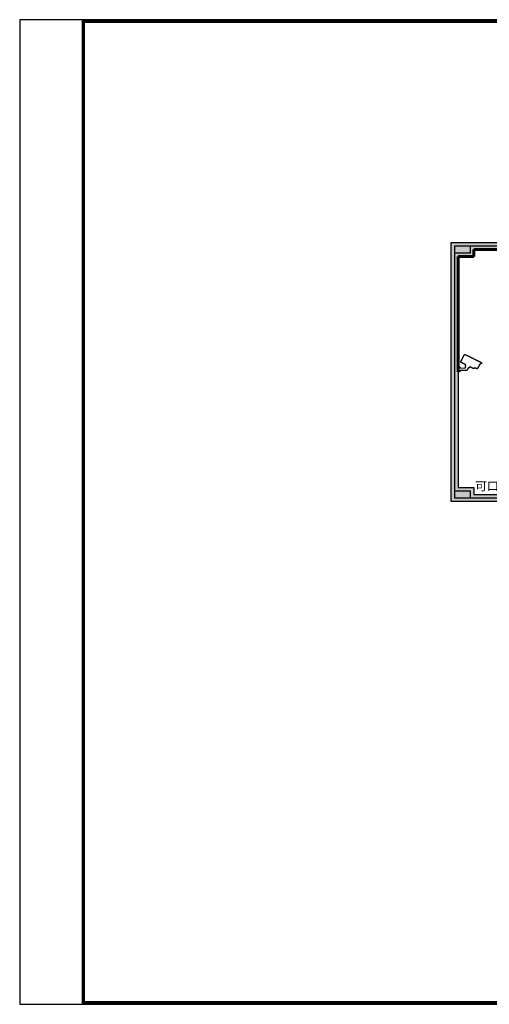
# Model space of a CAD drawing. Extents: x -23475 to 25593, y -22371 to 12009.
# Drawn here: x -23475 to -7110, y -22311 to 12009 of the extents above; entities that cross this region are included whole.
import ezdxf

# ---------------------------------------------------------------- set-up
doc = ezdxf.new("R2010")
doc.units = 0
doc.layers.get('0').update_dxf_attribs({"linetype": 'CONTINUOUS'})
doc.layers.get('Defpoints').update_dxf_attribs({"linetype": 'CONTINUOUS'})
for name, color, linetype in [('BORDER', 15, 'CONTINUOUS'), ('distance', 3, 'CONTINUOUS'), ('Equipment-CAM', 3, 'CONTINUOUS'), ('wall', 7, 'CONTINUOUS')]:
    doc.layers.add(name, color=color, linetype=linetype)
doc.layers.add('mono-innerwall', color=6, linetype='CONTINUOUS', plot=False)
doc.layers.add('mono-outerwall', color=6, linetype='CONTINUOUS', plot=False)
doc.styles.get("Standard").update_dxf_attribs({"font": 'txt', "width": 0.8})

# ---------------------------------------------------------------- blocks, each defined once
blk = doc.blocks.new('Equipment-CAM')
blk.add_circle((81, 47), 3.6)
blk.add_open_spline([(230, 608), (230, 608), (226, 606), (226, 606), (226, 606), (226, 606), (224, 604), (224, 604), (224, 604), (224, 604), (222, 599), (222, 599), (222, 599), (222, 599), (219, 597), (219, 597), (219, 597), (219, 597), (217, 593), (217, 593), (217, 593), (217, 593), (215, 589), (215, 589), (215, 589), (215, 589), (213, 585), (213, 585), (213, 585), (213, 585), (211, 581), (211, 581), (211, 581), (211, 581), (209, 577), (209, 577), (209, 577), (209, 577), (207, 573), (207, 573), (207, 573), (207, 573), (205, 569), (205, 569), (205, 569), (205, 569), (203, 565), (203, 565), (203, 565), (203, 565), (201, 561), (201, 561), (201, 561), (201, 561), (199, 557), (199, 557), (199, 557), (199, 557), (197, 553), (197, 553), (197, 553), (197, 553), (195, 549), (195, 549), (195, 549), (195, 549), (193, 545), (193, 545), (193, 545), (193, 545), (191, 541), (191, 541), (191, 541), (191, 541), (189, 536), (189, 536), (189, 536), (189, 536), (187, 532), (187, 532), (187, 532), (187, 532), (185, 528), (185, 528), (185, 528), (185, 528), (183, 524), (183, 524), (183, 524), (183, 524), (181, 520), (181, 520), (181, 520), (181, 520), (179, 516), (179, 516), (179, 516), (179, 516), (177, 512), (177, 512), (177, 512), (177, 512), (175, 508), (175, 508), (175, 508), (175, 508), (173, 504), (173, 504), (173, 504), (173, 504), (171, 500), (171, 500), (171, 500), (171, 500), (169, 496), (169, 496), (169, 496), (169, 496), (167, 492), (167, 492), (167, 492), (167, 492), (165, 488), (165, 488), (165, 488), (165, 488), (163, 484), (163, 484), (163, 484), (163, 484), (161, 480), (161, 480), (161, 480), (161, 480), (159, 476), (159, 476), (159, 476), (159, 476), (156, 471), (156, 471), (156, 471), (156, 471), (154, 467), (154, 467), (154, 467), (154, 467), (152, 463), (152, 463), (152, 463), (152, 463), (150, 459), (150, 459), (150, 459), (150, 459), (148, 455), (148, 455), (148, 455), (148, 455), (146, 451), (146, 451), (146, 451), (146, 451), (144, 447), (144, 447), (144, 447), (144, 447), (142, 443), (142, 443), (142, 443), (142, 443), (140, 439), (140, 439), (140, 439), (140, 439), (138, 435), (138, 435), (138, 435), (138, 435), (136, 431), (136, 431), (136, 431), (136, 431), (134, 425), (134, 425), (134, 425), (134, 425), (132, 421), (132, 421), (132, 421), (132, 421), (130, 417), (130, 417), (130, 417), (130, 417), (128, 413), (128, 413), (128, 413), (128, 413), (126, 408), (126, 408), (126, 408), (126, 408), (124, 404), (124, 404), (124, 404), (124, 404), (122, 400), (122, 400), (122, 400), (122, 400), (120, 396), (120, 396), (120, 396), (120, 396), (118, 392), (118, 392), (118, 392), (118, 392), (116, 388), (116, 388), (116, 388), (116, 388), (114, 384), (114, 384), (114, 384), (114, 384), (112, 380), (112, 380), (112, 380), (112, 380), (110, 376), (110, 376), (110, 376), (110, 376), (108, 372), (108, 372), (108, 372), (108, 372), (106, 368), (106, 368), (106, 368), (106, 368), (104, 364), (104, 364), (104, 364), (104, 364), (102, 360), (102, 360), (102, 360), (102, 360), (102, 341), (102, 341), (102, 341), (102, 341), (104, 339), (104, 339), (104, 339), (104, 339), (106, 335), (106, 335), (106, 335), (106, 335), (108, 333), (108, 333), (108, 333), (108, 333), (112, 331), (112, 331), (112, 331), (112, 331), (114, 329), (114, 329), (114, 329), (114, 329), (118, 327), (118, 327), (118, 327), (118, 327), (122, 325), (122, 325), (122, 325), (122, 325), (126, 323), (126, 323), (126, 323), (126, 323), (130, 321), (130, 321), (130, 321), (130, 321), (134, 319), (134, 319), (134, 319), (134, 319), (138, 317), (138, 317), (138, 317), (138, 317), (142, 315), (142, 315), (142, 315), (142, 315), (146, 313), (146, 313), (146, 313), (146, 313), (150, 311), (150, 311), (150, 311), (150, 311), (154, 309), (154, 309), (154, 309), (154, 309), (159, 307), (159, 307), (159, 307), (159, 307), (163, 305), (163, 305), (163, 305), (163, 305), (167, 303), (167, 303), (167, 303), (167, 303), (171, 301), (171, 301), (171, 301), (171, 301), (175, 299), (175, 299), (175, 299), (175, 299), (179, 297), (179, 297), (179, 297), (179, 297), (183, 295), (183, 295), (183, 295), (183, 295), (187, 293), (187, 293), (187, 293), (187, 293), (191, 291), (191, 291), (191, 291), (191, 291), (195, 289), (195, 289), (195, 289), (195, 289), (199, 287), (199, 287), (199, 287), (199, 287), (203, 285), (203, 285), (203, 285), (203, 285), (207, 282), (207, 282), (207, 282), (207, 282), (211, 280), (211, 280), (211, 280), (211, 280), (215, 278), (215, 278), (215, 278), (215, 278), (219, 276), (219, 276), (219, 276), (219, 276), (224, 274), (224, 274), (224, 274), (224, 274), (228, 272), (228, 272), (228, 272), (228, 272), (232, 270), (232, 270), (232, 270), (232, 270), (236, 268), (236, 268), (236, 268), (236, 268), (240, 266), (240, 266), (240, 266), (240, 266), (244, 264), (244, 264), (244, 264), (244, 264), (248, 262), (248, 262), (248, 262), (248, 262), (252, 260), (252, 260), (252, 260), (252, 260), (256, 258), (256, 258), (256, 258), (256, 258), (260, 256), (260, 256), (260, 256), (260, 256), (264, 254), (264, 254), (264, 254), (264, 254), (268, 252), (268, 252), (268, 252), (268, 252), (272, 250), (272, 250), (272, 250), (272, 250), (277, 250), (277, 250), (277, 250), (277, 250), (274, 244), (274, 244), (274, 244), (274, 244), (272, 240), (272, 240), (272, 240), (272, 240), (270, 236), (270, 236), (270, 236), (270, 236), (268, 232), (268, 232), (268, 232), (268, 232), (266, 228), (266, 228), (266, 228), (266, 228), (264, 224), (264, 224), (264, 224), (264, 224), (262, 219), (262, 219), (262, 219), (262, 219), (262, 201), (262, 201), (262, 201), (262, 201), (264, 197), (264, 197), (264, 197), (264, 197), (266, 193), (266, 193), (266, 193), (266, 193), (270, 191), (270, 191), (270, 191), (270, 191), (272, 189), (272, 189), (272, 189), (272, 189), (277, 189), (277, 189), (277, 189), (277, 189), (274, 183), (274, 183), (274, 183), (274, 183), (272, 179), (272, 179), (272, 179), (272, 179), (270, 175), (270, 175), (270, 175), (270, 175), (268, 171), (268, 171), (268, 171), (268, 171), (266, 169), (266, 169), (266, 169), (266, 169), (264, 165), (264, 165), (264, 165), (264, 165), (262, 161), (262, 161), (262, 161), (262, 161), (260, 156), (260, 156), (260, 156), (260, 156), (258, 154), (258, 154), (258, 154), (258, 154), (256, 150), (256, 150), (256, 150), (256, 150), (254, 146), (254, 146), (254, 146), (254, 146), (252, 142), (252, 142), (252, 142), (252, 142), (252, 138), (252, 138), (252, 138), (252, 138), (83, 140), (83, 140), (83, 140), (83, 140), (81, 144), (81, 144), (81, 144), (81, 144), (79, 148), (79, 148), (79, 148), (79, 148), (77, 150), (77, 150), (77, 150), (77, 150), (75, 152), (75, 152), (75, 152), (75, 152), (73, 156), (73, 156), (73, 156), (73, 156), (71, 159), (71, 159), (71, 159), (71, 159), (69, 161), (69, 161), (69, 161), (69, 161), (67, 163), (67, 163), (67, 163), (67, 163), (65, 165), (65, 165), (65, 165), (65, 165), (63, 167), (63, 167), (63, 167), (63, 167), (59, 169), (59, 169), (59, 169), (59, 169), (57, 171), (57, 171), (57, 171), (57, 171), (55, 173), (55, 173), (55, 173), (55, 173), (51, 175), (51, 175), (51, 175), (51, 175), (49, 177), (49, 177), (49, 177), (49, 177), (45, 179), (45, 179), (45, 179), (45, 179), (41, 181), (41, 181), (41, 181), (41, 181), (35, 183), (35, 183), (35, 183), (35, 183), (30, 185), (30, 185), (30, 185), (30, 185), (22, 187), (22, 187), (22, 187), (22, 187), (10, 189), (10, 189), (10, 189), (10, 189), (0, 189), (0, 189), (0, 189), (0, 189), (0, 0), (0, 0), (0, 0), (0, 0), (18, 0), (18, 0), (18, 0), (18, 0), (28, 2), (28, 2), (28, 2), (28, 2), (33, 4), (33, 4), (33, 4), (33, 4), (39, 6), (39, 6), (39, 6), (39, 6), (43, 8), (43, 8), (43, 8), (43, 8), (47, 10), (47, 10), (47, 10), (47, 10), (51, 12), (51, 12), (51, 12), (51, 12), (53, 14), (53, 14), (53, 14), (53, 14), (57, 16), (57, 16), (57, 16), (57, 16), (59, 18), (59, 18), (59, 18), (59, 18), (61, 20), (61, 20), (61, 20), (61, 20), (63, 22), (63, 22), (63, 22), (63, 22), (65, 24), (65, 24), (65, 24), (65, 24), (69, 26), (69, 26), (69, 26), (69, 26), (71, 30), (71, 30), (71, 30), (71, 30), (73, 33), (73, 33), (73, 33), (73, 33), (75, 35), (75, 35), (75, 35), (75, 35), (77, 37), (77, 37), (77, 37), (77, 37), (79, 41), (79, 41), (79, 41), (79, 41), (81, 43), (81, 43), (81, 43), (81, 43), (81, 47), (81, 47), (81, 47), (81, 47), (278, 47), (278, 47), (278, 47), (278, 47), (291, 49), (291, 49), (291, 49), (291, 49), (295, 51), (295, 51), (295, 51), (295, 51), (301, 53), (301, 53), (301, 53), (301, 53), (303, 55), (303, 55), (303, 55), (303, 55), (305, 57), (305, 57), (305, 57), (305, 57), (309, 59), (309, 59), (309, 59), (309, 59), (311, 61), (311, 61), (311, 61), (311, 61), (313, 65), (313, 65), (313, 65), (313, 65), (315, 67), (315, 67), (315, 67), (315, 67), (317, 69), (317, 69), (317, 69), (317, 69), (319, 73), (319, 73), (319, 73), (319, 73), (321, 77), (321, 77), (321, 77), (321, 77), (323, 81), (323, 81), (323, 81), (323, 81), (325, 83), (325, 83), (325, 83), (325, 83), (327, 87), (327, 87), (327, 87), (327, 87), (329, 91), (329, 91), (329, 91), (329, 91), (331, 96), (331, 96), (331, 96), (331, 96), (333, 100), (333, 100), (333, 100), (333, 100), (335, 102), (335, 102), (335, 102), (335, 102), (337, 106), (337, 106), (337, 106), (337, 106), (339, 110), (339, 110), (339, 110), (339, 110), (341, 114), (341, 114), (341, 114), (341, 114), (343, 116), (343, 116), (343, 116), (343, 116), (345, 120), (345, 120), (345, 120), (345, 120), (348, 124), (348, 124), (348, 124), (348, 124), (350, 128), (350, 128), (350, 128), (350, 128), (352, 132), (352, 132), (352, 132), (352, 132), (354, 134), (354, 134), (354, 134), (354, 134), (356, 138), (356, 138), (356, 138), (356, 138), (358, 142), (358, 142), (358, 142), (358, 142), (358, 147), (358, 147), (358, 147), (358, 147), (362, 144), (362, 144), (362, 144), (362, 144), (366, 142), (366, 142), (366, 142), (366, 142), (374, 140), (374, 140), (374, 140), (374, 140), (376, 140), (376, 140), (376, 140), (376, 140), (386, 142), (386, 142), (386, 142), (386, 142), (388, 144), (388, 144), (388, 144), (388, 144), (392, 146), (392, 146), (392, 146), (392, 146), (394, 148), (394, 148), (394, 148), (394, 148), (396, 152), (396, 152), (396, 152), (396, 152), (398, 154), (398, 154), (398, 154), (398, 154), (400, 159), (400, 159), (400, 159), (400, 159), (402, 163), (402, 163), (402, 163), (402, 163), (404, 167), (404, 167), (404, 167), (404, 167), (406, 171), (406, 171), (406, 171), (406, 171), (408, 175), (408, 175), (408, 175), (408, 175), (410, 179), (410, 179), (410, 179), (410, 179), (415, 179), (415, 179), (415, 179), (415, 179), (419, 177), (419, 177), (419, 177), (419, 177), (423, 175), (423, 175), (423, 175), (423, 175), (427, 173), (427, 173), (427, 173), (427, 173), (431, 171), (431, 171), (431, 171), (431, 171), (435, 169), (435, 169), (435, 169), (435, 169), (439, 167), (439, 167), (439, 167), (439, 167), (443, 165), (443, 165), (443, 165), (443, 165), (447, 163), (447, 163), (447, 163), (447, 163), (451, 161), (451, 161), (451, 161), (451, 161), (455, 159), (455, 159), (455, 159), (455, 159), (459, 156), (459, 156), (459, 156), (459, 156), (463, 154), (463, 154), (463, 154), (463, 154), (467, 152), (467, 152), (467, 152), (467, 152), (471, 150), (471, 150), (471, 150), (471, 150), (476, 148), (476, 148), (476, 148), (476, 148), (480, 146), (480, 146), (480, 146), (480, 146), (484, 144), (484, 144), (484, 144), (484, 144), (488, 142), (488, 142), (488, 142), (488, 142), (492, 140), (492, 140), (492, 140), (492, 140), (496, 138), (496, 138), (496, 138), (496, 138), (500, 136), (500, 136), (500, 136), (500, 136), (504, 134), (504, 134), (504, 134), (504, 134), (508, 132), (508, 132), (508, 132), (508, 132), (512, 130), (512, 130), (512, 130), (512, 130), (516, 128), (516, 128), (516, 128), (516, 128), (520, 126), (520, 126), (520, 126), (520, 126), (524, 124), (524, 124), (524, 124), (524, 124), (528, 122), (528, 122), (528, 122), (528, 122), (534, 120), (534, 120), (534, 120), (534, 120), (545, 118), (545, 118), (545, 118), (545, 118), (547, 118), (547, 118), (547, 118), (547, 118), (553, 120), (553, 120), (553, 120), (553, 120), (557, 122), (557, 122), (557, 122), (557, 122), (561, 124), (561, 124), (561, 124), (561, 124), (563, 126), (563, 126), (563, 126), (563, 126), (567, 128), (567, 128), (567, 128), (567, 128), (569, 130), (569, 130), (569, 130), (569, 130), (573, 132), (573, 132), (573, 132), (573, 132), (575, 134), (575, 134), (575, 134), (575, 134), (579, 136), (579, 136), (579, 136), (579, 136), (581, 138), (581, 138), (581, 138), (581, 138), (583, 140), (583, 140), (583, 140), (583, 140), (587, 142), (587, 142), (587, 142), (587, 142), (593, 142), (593, 142), (593, 142), (593, 142), (597, 140), (597, 140), (597, 140), (597, 140), (602, 138), (602, 138), (602, 138), (602, 138), (606, 136), (606, 136), (606, 136), (606, 136), (610, 134), (610, 134), (610, 134), (610, 134), (614, 132), (614, 132), (614, 132), (614, 132), (618, 130), (618, 130), (618, 130), (618, 130), (622, 128), (622, 128), (622, 128), (622, 128), (626, 126), (626, 126), (626, 126), (626, 126), (630, 124), (630, 124), (630, 124), (630, 124), (634, 122), (634, 122), (634, 122), (634, 122), (638, 120), (638, 120), (638, 120), (638, 120), (642, 118), (642, 118), (642, 118), (642, 118), (646, 116), (646, 116), (646, 116), (646, 116), (650, 114), (650, 114), (650, 114), (650, 114), (669, 114), (669, 114), (669, 114), (669, 114), (673, 116), (673, 116), (673, 116), (673, 116), (677, 118), (677, 118), (677, 118), (677, 118), (679, 120), (679, 120), (679, 120), (679, 120), (681, 124), (681, 124), (681, 124), (681, 124), (683, 126), (683, 126), (683, 126), (683, 126), (685, 130), (685, 130), (685, 130), (685, 130), (687, 134), (687, 134), (687, 134), (687, 134), (689, 138), (689, 138), (689, 138), (689, 138), (691, 142), (691, 142), (691, 142), (691, 142), (693, 146), (693, 146), (693, 146), (693, 146), (695, 150), (695, 150), (695, 150), (695, 150), (697, 154), (697, 154), (697, 154), (697, 154), (699, 159), (699, 159), (699, 159), (699, 159), (701, 163), (701, 163), (701, 163), (701, 163), (703, 167), (703, 167), (703, 167), (703, 167), (705, 171), (705, 171), (705, 171), (705, 171), (707, 175), (707, 175), (707, 175), (707, 175), (709, 179), (709, 179), (709, 179), (709, 179), (711, 183), (711, 183), (711, 183), (711, 183), (713, 187), (713, 187), (713, 187), (713, 187), (715, 191), (715, 191), (715, 191), (715, 191), (717, 195), (717, 195), (717, 195), (717, 195), (719, 199), (719, 199), (719, 199), (719, 199), (721, 203), (721, 203), (721, 203), (721, 203), (723, 207), (723, 207), (723, 207), (723, 207), (725, 211), (725, 211), (725, 211), (725, 211), (728, 215), (728, 215), (728, 215), (728, 215), (730, 219), (730, 219), (730, 219), (730, 219), (732, 224), (732, 224), (732, 224), (732, 224), (734, 228), (734, 228), (734, 228), (734, 228), (736, 232), (736, 232), (736, 232), (736, 232), (738, 236), (738, 236), (738, 236), (738, 236), (740, 240), (740, 240), (740, 240), (740, 240), (742, 244), (742, 244), (742, 244), (742, 244), (744, 248), (744, 248), (744, 248), (744, 248), (744, 252), (744, 252), (744, 252), (744, 252), (748, 252), (748, 252), (748, 252), (748, 252), (752, 254), (752, 254), (752, 254), (752, 254), (754, 256), (754, 256), (754, 256), (754, 256), (758, 258), (758, 258), (758, 258), (758, 258), (760, 260), (760, 260), (760, 260), (760, 260), (764, 262), (764, 262), (764, 262), (764, 262), (766, 264), (766, 264), (766, 264), (766, 264), (770, 266), (770, 266), (770, 266), (770, 266), (772, 268), (772, 268), (772, 268), (772, 268), (776, 270), (776, 270), (776, 270), (776, 270), (778, 272), (778, 272), (778, 272), (778, 272), (782, 274), (782, 274), (782, 274), (782, 274), (784, 276), (784, 276), (784, 276), (784, 276), (788, 278), (788, 278), (788, 278), (788, 278), (791, 280), (791, 280), (791, 280), (791, 280), (795, 282), (795, 282), (795, 282), (795, 282), (797, 285), (797, 285), (797, 285), (797, 285), (801, 287), (801, 287), (801, 287), (801, 287), (803, 289), (803, 289), (803, 289), (803, 289), (807, 291), (807, 291), (807, 291), (807, 291), (809, 293), (809, 293), (809, 293), (809, 293), (811, 295), (811, 295), (811, 295), (811, 295), (813, 297), (813, 297), (813, 297), (813, 297), (815, 299), (815, 299), (815, 299), (815, 299), (817, 303), (817, 303), (817, 303), (817, 303), (817, 321), (817, 321), (817, 321), (817, 321), (815, 325), (815, 325), (815, 325), (815, 325), (813, 327), (813, 327), (813, 327), (813, 327), (811, 329), (811, 329), (811, 329), (811, 329), (809, 331), (809, 331), (809, 331), (809, 331), (807, 333), (807, 333), (807, 333), (807, 333), (803, 335), (803, 335), (803, 335), (803, 335), (799, 337), (799, 337), (799, 337), (799, 337), (795, 339), (795, 339), (795, 339), (795, 339), (791, 341), (791, 341), (791, 341), (791, 341), (786, 343), (786, 343), (786, 343), (786, 343), (782, 345), (782, 345), (782, 345), (782, 345), (778, 348), (778, 348), (778, 348), (778, 348), (774, 350), (774, 350), (774, 350), (774, 350), (770, 352), (770, 352), (770, 352), (770, 352), (766, 354), (766, 354), (766, 354), (766, 354), (762, 356), (762, 356), (762, 356), (762, 356), (758, 358), (758, 358), (758, 358), (758, 358), (754, 360), (754, 360), (754, 360), (754, 360), (750, 362), (750, 362), (750, 362), (750, 362), (746, 364), (746, 364), (746, 364), (746, 364), (742, 366), (742, 366), (742, 366), (742, 366), (738, 368), (738, 368), (738, 368), (738, 368), (734, 370), (734, 370), (734, 370), (734, 370), (730, 372), (730, 372), (730, 372), (730, 372), (725, 374), (725, 374), (725, 374), (725, 374), (721, 376), (721, 376), (721, 376), (721, 376), (717, 378), (717, 378), (717, 378), (717, 378), (713, 380), (713, 380), (713, 380), (713, 380), (709, 382), (709, 382), (709, 382), (709, 382), (705, 384), (705, 384), (705, 384), (705, 384), (701, 386), (701, 386), (701, 386), (701, 386), (697, 388), (697, 388), (697, 388), (697, 388), (693, 390), (693, 390), (693, 390), (693, 390), (689, 392), (689, 392), (689, 392), (689, 392), (685, 394), (685, 394), (685, 394), (685, 394), (681, 396), (681, 396), (681, 396), (681, 396), (677, 398), (677, 398), (677, 398), (677, 398), (673, 400), (673, 400), (673, 400), (673, 400), (669, 402), (669, 402), (669, 402), (669, 402), (665, 404), (665, 404), (665, 404), (665, 404), (660, 406), (660, 406), (660, 406), (660, 406), (656, 408), (656, 408), (656, 408), (656, 408), (652, 410), (652, 410), (652, 410), (652, 410), (646, 413), (646, 413), (646, 413), (646, 413), (642, 415), (642, 415), (642, 415), (642, 415), (638, 417), (638, 417), (638, 417), (638, 417), (634, 419), (634, 419), (634, 419), (634, 419), (630, 421), (630, 421), (630, 421), (630, 421), (626, 423), (626, 423), (626, 423), (626, 423), (622, 425), (622, 425), (622, 425), (622, 425), (618, 427), (618, 427), (618, 427), (618, 427), (614, 429), (614, 429), (614, 429), (614, 429), (610, 431), (610, 431), (610, 431), (610, 431), (606, 433), (606, 433), (606, 433), (606, 433), (602, 435), (602, 435), (602, 435), (602, 435), (597, 437), (597, 437), (597, 437), (597, 437), (593, 439), (593, 439), (593, 439), (593, 439), (589, 441), (589, 441), (589, 441), (589, 441), (585, 443), (585, 443), (585, 443), (585, 443), (581, 445), (581, 445), (581, 445), (581, 445), (577, 447), (577, 447), (577, 447), (577, 447), (573, 449), (573, 449), (573, 449), (573, 449), (569, 451), (569, 451), (569, 451), (569, 451), (565, 453), (565, 453), (565, 453), (565, 453), (561, 455), (561, 455), (561, 455), (561, 455), (557, 457), (557, 457), (557, 457), (557, 457), (553, 459), (553, 459), (553, 459), (553, 459), (549, 461), (549, 461), (549, 461), (549, 461), (545, 463), (545, 463), (545, 463), (545, 463), (541, 465), (541, 465), (541, 465), (541, 465), (536, 467), (536, 467), (536, 467), (536, 467), (532, 469), (532, 469), (532, 469), (532, 469), (528, 471), (528, 471), (528, 471), (528, 471), (524, 473), (524, 473), (524, 473), (524, 473), (520, 476), (520, 476), (520, 476), (520, 476), (516, 478), (516, 478), (516, 478), (516, 478), (512, 480), (512, 480), (512, 480), (512, 480), (508, 482), (508, 482), (508, 482), (508, 482), (504, 484), (504, 484), (504, 484), (504, 484), (500, 486), (500, 486), (500, 486), (500, 486), (496, 488), (496, 488), (496, 488), (496, 488), (492, 490), (492, 490), (492, 490), (492, 490), (488, 492), (488, 492), (488, 492), (488, 492), (484, 494), (484, 494), (484, 494), (484, 494), (480, 496), (480, 496), (480, 496), (480, 496), (476, 498), (476, 498), (476, 498), (476, 498), (471, 500), (471, 500), (471, 500), (471, 500), (467, 502), (467, 502), (467, 502), (467, 502), (463, 504), (463, 504), (463, 504), (463, 504), (459, 506), (459, 506), (459, 506), (459, 506), (455, 508), (455, 508), (455, 508), (455, 508), (451, 510), (451, 510), (451, 510), (451, 510), (447, 512), (447, 512), (447, 512), (447, 512), (443, 514), (443, 514), (443, 514), (443, 514), (439, 516), (439, 516), (439, 516), (439, 516), (435, 518), (435, 518), (435, 518), (435, 518), (431, 520), (431, 520), (431, 520), (431, 520), (427, 522), (427, 522), (427, 522), (427, 522), (423, 524), (423, 524), (423, 524), (423, 524), (419, 526), (419, 526), (419, 526), (419, 526), (415, 528), (415, 528), (415, 528), (415, 528), (410, 530), (410, 530), (410, 530), (410, 530), (406, 532), (406, 532), (406, 532), (406, 532), (402, 534), (402, 534), (402, 534), (402, 534), (398, 536), (398, 536), (398, 536), (398, 536), (394, 539), (394, 539), (394, 539), (394, 539), (390, 541), (390, 541), (390, 541), (390, 541), (386, 543), (386, 543), (386, 543), (386, 543), (382, 545), (382, 545), (382, 545), (382, 545), (378, 547), (378, 547), (378, 547), (378, 547), (374, 549), (374, 549), (374, 549), (374, 549), (370, 551), (370, 551), (370, 551), (370, 551), (366, 553), (366, 553), (366, 553), (366, 553), (362, 555), (362, 555), (362, 555), (362, 555), (358, 557), (358, 557), (358, 557), (358, 557), (354, 559), (354, 559), (354, 559), (354, 559), (350, 561), (350, 561), (350, 561), (350, 561), (345, 563), (345, 563), (345, 563), (345, 563), (341, 565), (341, 565), (341, 565), (341, 565), (337, 567), (337, 567), (337, 567), (337, 567), (333, 569), (333, 569), (333, 569), (333, 569), (329, 571), (329, 571), (329, 571), (329, 571), (325, 573), (325, 573), (325, 573), (325, 573), (321, 575), (321, 575), (321, 575), (321, 575), (317, 577), (317, 577), (317, 577), (317, 577), (313, 579), (313, 579), (313, 579), (313, 579), (309, 581), (309, 581), (309, 581), (309, 581), (305, 583), (305, 583), (305, 583), (305, 583), (301, 585), (301, 585), (301, 585), (301, 585), (297, 587), (297, 587), (297, 587), (297, 587), (293, 589), (293, 589), (293, 589), (293, 589), (289, 591), (289, 591), (289, 591), (289, 591), (285, 593), (285, 593), (285, 593), (285, 593), (280, 595), (280, 595), (280, 595), (280, 595), (276, 597), (276, 597), (276, 597), (276, 597), (272, 599), (272, 599), (272, 599), (272, 599), (268, 602), (268, 602), (268, 602), (268, 602), (264, 604), (264, 604), (264, 604), (264, 604), (260, 606), (260, 606), (260, 606), (260, 606), (256, 608), (256, 608), (256, 608), (256, 608), (252, 610), (252, 610), (252, 610), (252, 610), (232, 610), (232, 610), (232, 610), (232, 610), (230, 608), (230, 608)], degree=3, knots=[0, 0, 0, 0, 0.002033, 0.002033, 0.002033, 0.002033, 0.004065, 0.004065, 0.004065, 0.004065, 0.006098, 0.006098, 0.006098, 0.006098, 0.00813, 0.00813, 0.00813, 0.00813, 0.010163, 0.010163, 0.010163, 0.010163, 0.012195, 0.012195, 0.012195, 0.012195, 0.014228, 0.014228, 0.014228, 0.014228, 0.01626, 0.01626, 0.01626, 0.01626, 0.018293, 0.018293, 0.018293, 0.018293, 0.020325, 0.020325, 0.020325, 0.020325, 0.022358, 0.022358, 0.022358, 0.022358, 0.02439, 0.02439, 0.02439, 0.02439, 0.026423, 0.026423, 0.026423, 0.026423, 0.028455, 0.028455, 0.028455, 0.028455, 0.030488, 0.030488, 0.030488, 0.030488, 0.03252, 0.03252, 0.03252, 0.03252, 0.034553, 0.034553, 0.034553, 0.034553, 0.036585, 0.036585, 0.036585, 0.036585, 0.038618, 0.038618, 0.038618, 0.038618, 0.04065, 0.04065, 0.04065, 0.04065, 0.042683, 0.042683, 0.042683, 0.042683, 0.044715, 0.044715, 0.044715, 0.044715, 0.046748, 0.046748, 0.046748, 0.046748, 0.04878, 0.04878, 0.04878, 0.04878, 0.050813, 0.050813, 0.050813, 0.050813, 0.052846, 0.052846, 0.052846, 0.052846, 0.054878, 0.054878, 0.054878, 0.054878, 0.056911, 0.056911, 0.056911, 0.056911, 0.058943, 0.058943, 0.058943, 0.058943, 0.060976, 0.060976, 0.060976, 0.060976, 0.063008, 0.063008, 0.063008, 0.063008, 0.065041, 0.065041, 0.065041, 0.065041, 0.067073, 0.067073, 0.067073, 0.067073, 0.069106, 0.069106, 0.069106, 0.069106, 0.071138, 0.071138, 0.071138, 0.071138, 0.073171, 0.073171, 0.073171, 0.073171, 0.075203, 0.075203, 0.075203, 0.075203, 0.077236, 0.077236, 0.077236, 0.077236, 0.079268, 0.079268, 0.079268, 0.079268, 0.081301, 0.081301, 0.081301, 0.081301, 0.083333, 0.083333, 0.083333, 0.083333, 0.085366, 0.085366, 0.085366, 0.085366, 0.087398, 0.087398, 0.087398, 0.087398, 0.089431, 0.089431, 0.089431, 0.089431, 0.091463, 0.091463, 0.091463, 0.091463, 0.093496, 0.093496, 0.093496, 0.093496, 0.095528, 0.095528, 0.095528, 0.095528, 0.097561, 0.097561, 0.097561, 0.097561, 0.099593, 0.099593, 0.099593, 0.099594, 0.101626, 0.101626, 0.101626, 0.101626, 0.103659, 0.103659, 0.103659, 0.103659, 0.105691, 0.105691, 0.105691, 0.105691, 0.107724, 0.107724, 0.107724, 0.107724, 0.109756, 0.109756, 0.109756, 0.109756, 0.111789, 0.111789, 0.111789, 0.111789, 0.113821, 0.113821, 0.113821, 0.113821, 0.115854, 0.115854, 0.115854, 0.115854, 0.117886, 0.117886, 0.117886, 0.117886, 0.119919, 0.119919, 0.119919, 0.119919, 0.121951, 0.121951, 0.121951, 0.121951, 0.123984, 0.123984, 0.123984, 0.123984, 0.126016, 0.126016, 0.126016, 0.126016, 0.128049, 0.128049, 0.128049, 0.128049, 0.130081, 0.130081, 0.130081, 0.130081, 0.132114, 0.132114, 0.132114, 0.132114, 0.134146, 0.134146, 0.134146, 0.134146, 0.136179, 0.136179, 0.136179, 0.136179, 0.138211, 0.138211, 0.138211, 0.138211, 0.140244, 0.140244, 0.140244, 0.140244, 0.142276, 0.142276, 0.142276, 0.142276, 0.144309, 0.144309, 0.144309, 0.144309, 0.146341, 0.146341, 0.146341, 0.146341, 0.148374, 0.148374, 0.148374, 0.148374, 0.150407, 0.150407, 0.150407, 0.150407, 0.152439, 0.152439, 0.152439, 0.152439, 0.154472, 0.154472, 0.154472, 0.154472, 0.156504, 0.156504, 0.156504, 0.156504, 0.158537, 0.158537, 0.158537, 0.158537, 0.160569, 0.160569, 0.160569, 0.160569, 0.162602, 0.162602, 0.162602, 0.162602, 0.164634, 0.164634, 0.164634, 0.164634, 0.166667, 0.166667, 0.166667, 0.166667, 0.168699, 0.168699, 0.168699, 0.168699, 0.170732, 0.170732, 0.170732, 0.170732, 0.172764, 0.172764, 0.172764, 0.172764, 0.174797, 0.174797, 0.174797, 0.174797, 0.176829, 0.176829, 0.176829, 0.176829, 0.178862, 0.178862, 0.178862, 0.178862, 0.180894, 0.180894, 0.180894, 0.180894, 0.182927, 0.182927, 0.182927, 0.182927, 0.184959, 0.184959, 0.184959, 0.184959, 0.186992, 0.186992, 0.186992, 0.186992, 0.189024, 0.189024, 0.189024, 0.189024, 0.191057, 0.191057, 0.191057, 0.191057, 0.193089, 0.193089, 0.193089, 0.193089, 0.195122, 0.195122, 0.195122, 0.195122, 0.197154, 0.197154, 0.197154, 0.197154, 0.199187, 0.199187, 0.199187, 0.199187, 0.20122, 0.20122, 0.20122, 0.20122, 0.203252, 0.203252, 0.203252, 0.203252, 0.205285, 0.205285, 0.205285, 0.205285, 0.207317, 0.207317, 0.207317, 0.207317, 0.20935, 0.20935, 0.20935, 0.20935, 0.211382, 0.211382, 0.211382, 0.211382, 0.213415, 0.213415, 0.213415, 0.213415, 0.215447, 0.215447, 0.215447, 0.215447, 0.21748, 0.21748, 0.21748, 0.21748, 0.219512, 0.219512, 0.219512, 0.219512, 0.221545, 0.221545, 0.221545, 0.221545, 0.223577, 0.223577, 0.223577, 0.223577, 0.22561, 0.22561, 0.22561, 0.22561, 0.227642, 0.227642, 0.227642, 0.227642, 0.229675, 0.229675, 0.229675, 0.229675, 0.231707, 0.231707, 0.231707, 0.231707, 0.23374, 0.23374, 0.23374, 0.23374, 0.235772, 0.235772, 0.235772, 0.235772, 0.237805, 0.237805, 0.237805, 0.237805, 0.239837, 0.239837, 0.239837, 0.239837, 0.24187, 0.24187, 0.24187, 0.24187, 0.243902, 0.243902, 0.243902, 0.243902, 0.245935, 0.245935, 0.245935, 0.245935, 0.247967, 0.247967, 0.247967, 0.247967, 0.25, 0.25, 0.25, 0.25, 0.252033, 0.252033, 0.252033, 0.252033, 0.254065, 0.254065, 0.254065, 0.254065, 0.256098, 0.256098, 0.256098, 0.256098, 0.25813, 0.25813, 0.25813, 0.25813, 0.260163, 0.260163, 0.260163, 0.260163, 0.262195, 0.262195, 0.262195, 0.262195, 0.264228, 0.264228, 0.264228, 0.264228, 0.26626, 0.26626, 0.26626, 0.26626, 0.268293, 0.268293, 0.268293, 0.268293, 0.270325, 0.270325, 0.270325, 0.270325, 0.272358, 0.272358, 0.272358, 0.272358, 0.27439, 0.27439, 0.27439, 0.27439, 0.276423, 0.276423, 0.276423, 0.276423, 0.278455, 0.278455, 0.278455, 0.278455, 0.280488, 0.280488, 0.280488, 0.280488, 0.28252, 0.28252, 0.28252, 0.28252, 0.284553, 0.284553, 0.284553, 0.284553, 0.286585, 0.286585, 0.286585, 0.286585, 0.288618, 0.288618, 0.288618, 0.288618, 0.29065, 0.29065, 0.29065, 0.29065, 0.292683, 0.292683, 0.292683, 0.292683, 0.294715, 0.294715, 0.294715, 0.294715, 0.296748, 0.296748, 0.296748, 0.296748, 0.29878, 0.29878, 0.29878, 0.29878, 0.300813, 0.300813, 0.300813, 0.300813, 0.302846, 0.302846, 0.302846, 0.302846, 0.304878, 0.304878, 0.304878, 0.304878, 0.306911, 0.306911, 0.306911, 0.306911, 0.308943, 0.308943, 0.308943, 0.308943, 0.310976, 0.310976, 0.310976, 0.310976, 0.313008, 0.313008, 0.313008, 0.313008, 0.315041, 0.315041, 0.315041, 0.315041, 0.317073, 0.317073, 0.317073, 0.317073, 0.319106, 0.319106, 0.319106, 0.319106, 0.321138, 0.321138, 0.321138, 0.321138, 0.323171, 0.323171, 0.323171, 0.323171, 0.325203, 0.325203, 0.325203, 0.325203, 0.327236, 0.327236, 0.327236, 0.327236, 0.329268, 0.329268, 0.329268, 0.329268, 0.331301, 0.331301, 0.331301, 0.331301, 0.333333, 0.333333, 0.333333, 0.333333, 0.335366, 0.335366, 0.335366, 0.335366, 0.337398, 0.337398, 0.337398, 0.337398, 0.339431, 0.339431, 0.339431, 0.339431, 0.341463, 0.341463, 0.341463, 0.341463, 0.343496, 0.343496, 0.343496, 0.343496, 0.345528, 0.345528, 0.345528, 0.345528, 0.347561, 0.347561, 0.347561, 0.347561, 0.349593, 0.349593, 0.349593, 0.349594, 0.351626, 0.351626, 0.351626, 0.351626, 0.353659, 0.353659, 0.353659, 0.353659, 0.355691, 0.355691, 0.355691, 0.355691, 0.357724, 0.357724, 0.357724, 0.357724, 0.359756, 0.359756, 0.359756, 0.359756, 0.361789, 0.361789, 0.361789, 0.361789, 0.363821, 0.363821, 0.363821, 0.363821, 0.365854, 0.365854, 0.365854, 0.365854, 0.367886, 0.367886, 0.367886, 0.367886, 0.369919, 0.369919, 0.369919, 0.369919, 0.371951, 0.371951, 0.371951, 0.371951, 0.373984, 0.373984, 0.373984, 0.373984, 0.376016, 0.376016, 0.376016, 0.376016, 0.378049, 0.378049, 0.378049, 0.378049, 0.380081, 0.380081, 0.380081, 0.380081, 0.382114, 0.382114, 0.382114, 0.382114, 0.384146, 0.384146, 0.384146, 0.384146, 0.386179, 0.386179, 0.386179, 0.386179, 0.388211, 0.388211, 0.388211, 0.388211, 0.390244, 0.390244, 0.390244, 0.390244, 0.392276, 0.392276, 0.392276, 0.392276, 0.394309, 0.394309, 0.394309, 0.394309, 0.396341, 0.396341, 0.396341, 0.396341, 0.398374, 0.398374, 0.398374, 0.398374, 0.400407, 0.400407, 0.400407, 0.400407, 0.402439, 0.402439, 0.402439, 0.402439, 0.404472, 0.404472, 0.404472, 0.404472, 0.406504, 0.406504, 0.406504, 0.406504, 0.408537, 0.408537, 0.408537, 0.408537, 0.410569, 0.410569, 0.410569, 0.410569, 0.412602, 0.412602, 0.412602, 0.412602, 0.414634, 0.414634, 0.414634, 0.414634, 0.416667, 0.416667, 0.416667, 0.416667, 0.418699, 0.418699, 0.418699, 0.418699, 0.420732, 0.420732, 0.420732, 0.420732, 0.422764, 0.422764, 0.422764, 0.422764, 0.424797, 0.424797, 0.424797, 0.424797, 0.426829, 0.426829, 0.426829, 0.426829, 0.428862, 0.428862, 0.428862, 0.428862, 0.430894, 0.430894, 0.430894, 0.430894, 0.432927, 0.432927, 0.432927, 0.432927, 0.434959, 0.434959, 0.434959, 0.434959, 0.436992, 0.436992, 0.436992, 0.436992, 0.439024, 0.439024, 0.439024, 0.439024, 0.441057, 0.441057, 0.441057, 0.441057, 0.443089, 0.443089, 0.443089, 0.443089, 0.445122, 0.445122, 0.445122, 0.445122, 0.447154, 0.447154, 0.447154, 0.447154, 0.449187, 0.449187, 0.449187, 0.449187, 0.45122, 0.45122, 0.45122, 0.45122, 0.453252, 0.453252, 0.453252, 0.453252, 0.455285, 0.455285, 0.455285, 0.455285, 0.457317, 0.457317, 0.457317, 0.457317, 0.45935, 0.45935, 0.45935, 0.45935, 0.461382, 0.461382, 0.461382, 0.461382, 0.463415, 0.463415, 0.463415, 0.463415, 0.465447, 0.465447, 0.465447, 0.465447, 0.46748, 0.46748, 0.46748, 0.46748, 0.469512, 0.469512, 0.469512, 0.469512, 0.471545, 0.471545, 0.471545, 0.471545, 0.473577, 0.473577, 0.473577, 0.473577, 0.47561, 0.47561, 0.47561, 0.47561, 0.477642, 0.477642, 0.477642, 0.477642, 0.479675, 0.479675, 0.479675, 0.479675, 0.481707, 0.481707, 0.481707, 0.481707, 0.48374, 0.48374, 0.48374, 0.48374, 0.485772, 0.485772, 0.485772, 0.485772, 0.487805, 0.487805, 0.487805, 0.487805, 0.489837, 0.489837, 0.489837, 0.489837, 0.49187, 0.49187, 0.49187, 0.49187, 0.493902, 0.493902, 0.493902, 0.493902, 0.495935, 0.495935, 0.495935, 0.495935, 0.497967, 0.497967, 0.497967, 0.497967, 0.5, 0.5, 0.5, 0.5, 0.502033, 0.502033, 0.502033, 0.502033, 0.504065, 0.504065, 0.504065, 0.504065, 0.506098, 0.506098, 0.506098, 0.506098, 0.50813, 0.50813, 0.50813, 0.50813, 0.510163, 0.510163, 0.510163, 0.510163, 0.512195, 0.512195, 0.512195, 0.512195, 0.514228, 0.514228, 0.514228, 0.514228, 0.51626, 0.51626, 0.51626, 0.51626, 0.518293, 0.518293, 0.518293, 0.518293, 0.520325, 0.520325, 0.520325, 0.520325, 0.522358, 0.522358, 0.522358, 0.522358, 0.52439, 0.52439, 0.52439, 0.52439, 0.526423, 0.526423, 0.526423, 0.526423, 0.528455, 0.528455, 0.528455, 0.528455, 0.530488, 0.530488, 0.530488, 0.530488, 0.53252, 0.53252, 0.53252, 0.53252, 0.534553, 0.534553, 0.534553, 0.534553, 0.536585, 0.536585, 0.536585, 0.536585, 0.538618, 0.538618, 0.538618, 0.538618, 0.54065, 0.54065, 0.54065, 0.54065, 0.542683, 0.542683, 0.542683, 0.542683, 0.544715, 0.544715, 0.544715, 0.544715, 0.546748, 0.546748, 0.546748, 0.546748, 0.54878, 0.54878, 0.54878, 0.54878, 0.550813, 0.550813, 0.550813, 0.550813, 0.552846, 0.552846, 0.552846, 0.552846, 0.554878, 0.554878, 0.554878, 0.554878, 0.556911, 0.556911, 0.556911, 0.556911, 0.558943, 0.558943, 0.558943, 0.558943, 0.560976, 0.560976, 0.560976, 0.560976, 0.563008, 0.563008, 0.563008, 0.563008, 0.565041, 0.565041, 0.565041, 0.565041, 0.567073, 0.567073, 0.567073, 0.567073, 0.569106, 0.569106, 0.569106, 0.569106, 0.571138, 0.571138, 0.571138, 0.571138, 0.573171, 0.573171, 0.573171, 0.573171, 0.575203, 0.575203, 0.575203, 0.575203, 0.577236, 0.577236, 0.577236, 0.577236, 0.579268, 0.579268, 0.579268, 0.579268, 0.581301, 0.581301, 0.581301, 0.581301, 0.583333, 0.583333, 0.583333, 0.583333, 0.585366, 0.585366, 0.585366, 0.585366, 0.587398, 0.587398, 0.587398, 0.587398, 0.589431, 0.589431, 0.589431, 0.589431, 0.591463, 0.591463, 0.591463, 0.591463, 0.593496, 0.593496, 0.593496, 0.593496, 0.595528, 0.595528, 0.595528, 0.595528, 0.597561, 0.597561, 0.597561, 0.597561, 0.599593, 0.599593, 0.599593, 0.599594, 0.601626, 0.601626, 0.601626, 0.601626, 0.603659, 0.603659, 0.603659, 0.603659, 0.605691, 0.605691, 0.605691, 0.605691, 0.607724, 0.607724, 0.607724, 0.607724, 0.609756, 0.609756, 0.609756, 0.609756, 0.611789, 0.611789, 0.611789, 0.611789, 0.613821, 0.613821, 0.613821, 0.613821, 0.615854, 0.615854, 0.615854, 0.615854, 0.617886, 0.617886, 0.617886, 0.617886, 0.619919, 0.619919, 0.619919, 0.619919, 0.621951, 0.621951, 0.621951, 0.621951, 0.623984, 0.623984, 0.623984, 0.623984, 0.626016, 0.626016, 0.626016, 0.626016, 0.628049, 0.628049, 0.628049, 0.628049, 0.630081, 0.630081, 0.630081, 0.630081, 0.632114, 0.632114, 0.632114, 0.632114, 0.634146, 0.634146, 0.634146, 0.634146, 0.636179, 0.636179, 0.636179, 0.636179, 0.638211, 0.638211, 0.638211, 0.638211, 0.640244, 0.640244, 0.640244, 0.640244, 0.642276, 0.642276, 0.642276, 0.642276, 0.644309, 0.644309, 0.644309, 0.644309, 0.646341, 0.646341, 0.646341, 0.646341, 0.648374, 0.648374, 0.648374, 0.648374, 0.650407, 0.650407, 0.650407, 0.650407, 0.652439, 0.652439, 0.652439, 0.652439, 0.654472, 0.654472, 0.654472, 0.654472, 0.656504, 0.656504, 0.656504, 0.656504, 0.658537, 0.658537, 0.658537, 0.658537, 0.660569, 0.660569, 0.660569, 0.660569, 0.662602, 0.662602, 0.662602, 0.662602, 0.664634, 0.664634, 0.664634, 0.664634, 0.666667, 0.666667, 0.666667, 0.666667, 0.668699, 0.668699, 0.668699, 0.668699, 0.670732, 0.670732, 0.670732, 0.670732, 0.672764, 0.672764, 0.672764, 0.672764, 0.674797, 0.674797, 0.674797, 0.674797, 0.676829, 0.676829, 0.676829, 0.676829, 0.678862, 0.678862, 0.678862, 0.678862, 0.680894, 0.680894, 0.680894, 0.680894, 0.682927, 0.682927, 0.682927, 0.682927, 0.684959, 0.684959, 0.684959, 0.684959, 0.686992, 0.686992, 0.686992, 0.686992, 0.689024, 0.689024, 0.689024, 0.689024, 0.691057, 0.691057, 0.691057, 0.691057, 0.693089, 0.693089, 0.693089, 0.693089, 0.695122, 0.695122, 0.695122, 0.695122, 0.697154, 0.697154, 0.697154, 0.697154, 0.699187, 0.699187, 0.699187, 0.699187, 0.70122, 0.70122, 0.70122, 0.70122, 0.703252, 0.703252, 0.703252, 0.703252, 0.705285, 0.705285, 0.705285, 0.705285, 0.707317, 0.707317, 0.707317, 0.707317, 0.70935, 0.70935, 0.70935, 0.70935, 0.711382, 0.711382, 0.711382, 0.711382, 0.713415, 0.713415, 0.713415, 0.713415, 0.715447, 0.715447, 0.715447, 0.715447, 0.71748, 0.71748, 0.71748, 0.71748, 0.719512, 0.719512, 0.719512, 0.719512, 0.721545, 0.721545, 0.721545, 0.721545, 0.723577, 0.723577, 0.723577, 0.723577, 0.72561, 0.72561, 0.72561, 0.72561, 0.727642, 0.727642, 0.727642, 0.727642, 0.729675, 0.729675, 0.729675, 0.729675, 0.731707, 0.731707, 0.731707, 0.731707, 0.73374, 0.73374, 0.73374, 0.73374, 0.735772, 0.735772, 0.735772, 0.735772, 0.737805, 0.737805, 0.737805, 0.737805, 0.739837, 0.739837, 0.739837, 0.739837, 0.74187, 0.74187, 0.74187, 0.74187, 0.743902, 0.743902, 0.743902, 0.743902, 0.745935, 0.745935, 0.745935, 0.745935, 0.747967, 0.747967, 0.747967, 0.747967, 0.75, 0.75, 0.75, 0.75, 0.752033, 0.752033, 0.752033, 0.752033, 0.754065, 0.754065, 0.754065, 0.754065, 0.756098, 0.756098, 0.756098, 0.756098, 0.75813, 0.75813, 0.75813, 0.75813, 0.760163, 0.760163, 0.760163, 0.760163, 0.762195, 0.762195, 0.762195, 0.762195, 0.764228, 0.764228, 0.764228, 0.764228, 0.76626, 0.76626, 0.76626, 0.76626, 0.768293, 0.768293, 0.768293, 0.768293, 0.770325, 0.770325, 0.770325, 0.770325, 0.772358, 0.772358, 0.772358, 0.772358, 0.77439, 0.77439, 0.77439, 0.77439, 0.776423, 0.776423, 0.776423, 0.776423, 0.778455, 0.778455, 0.778455, 0.778455, 0.780488, 0.780488, 0.780488, 0.780488, 0.78252, 0.78252, 0.78252, 0.78252, 0.784553, 0.784553, 0.784553, 0.784553, 0.786585, 0.786585, 0.786585, 0.786585, 0.788618, 0.788618, 0.788618, 0.788618, 0.79065, 0.79065, 0.79065, 0.79065, 0.792683, 0.792683, 0.792683, 0.792683, 0.794715, 0.794715, 0.794715, 0.794715, 0.796748, 0.796748, 0.796748, 0.796748, 0.79878, 0.79878, 0.79878, 0.79878, 0.800813, 0.800813, 0.800813, 0.800813, 0.802846, 0.802846, 0.802846, 0.802846, 0.804878, 0.804878, 0.804878, 0.804878, 0.806911, 0.806911, 0.806911, 0.806911, 0.808943, 0.808943, 0.808943, 0.808943, 0.810976, 0.810976, 0.810976, 0.810976, 0.813008, 0.813008, 0.813008, 0.813008, 0.815041, 0.815041, 0.815041, 0.815041, 0.817073, 0.817073, 0.817073, 0.817073, 0.819106, 0.819106, 0.819106, 0.819106, 0.821138, 0.821138, 0.821138, 0.821138, 0.823171, 0.823171, 0.823171, 0.823171, 0.825203, 0.825203, 0.825203, 0.825203, 0.827236, 0.827236, 0.827236, 0.827236, 0.829268, 0.829268, 0.829268, 0.829268, 0.831301, 0.831301, 0.831301, 0.831301, 0.833333, 0.833333, 0.833333, 0.833333, 0.835366, 0.835366, 0.835366, 0.835366, 0.837398, 0.837398, 0.837398, 0.837398, 0.839431, 0.839431, 0.839431, 0.839431, 0.841463, 0.841463, 0.841463, 0.841463, 0.843496, 0.843496, 0.843496, 0.843496, 0.845528, 0.845528, 0.845528, 0.845528, 0.847561, 0.847561, 0.847561, 0.847561, 0.849593, 0.849593, 0.849593, 0.849594, 0.851626, 0.851626, 0.851626, 0.851626, 0.853659, 0.853659, 0.853659, 0.853659, 0.855691, 0.855691, 0.855691, 0.855691, 0.857724, 0.857724, 0.857724, 0.857724, 0.859756, 0.859756, 0.859756, 0.859756, 0.861789, 0.861789, 0.861789, 0.861789, 0.863821, 0.863821, 0.863821, 0.863821, 0.865854, 0.865854, 0.865854, 0.865854, 0.867886, 0.867886, 0.867886, 0.867886, 0.869919, 0.869919, 0.869919, 0.869919, 0.871951, 0.871951, 0.871951, 0.871951, 0.873984, 0.873984, 0.873984, 0.873984, 0.876016, 0.876016, 0.876016, 0.876016, 0.878049, 0.878049, 0.878049, 0.878049, 0.880081, 0.880081, 0.880081, 0.880081, 0.882114, 0.882114, 0.882114, 0.882114, 0.884146, 0.884146, 0.884146, 0.884146, 0.886179, 0.886179, 0.886179, 0.886179, 0.888211, 0.888211, 0.888211, 0.888211, 0.890244, 0.890244, 0.890244, 0.890244, 0.892276, 0.892276, 0.892276, 0.892276, 0.894309, 0.894309, 0.894309, 0.894309, 0.896341, 0.896341, 0.896341, 0.896341, 0.898374, 0.898374, 0.898374, 0.898374, 0.900407, 0.900407, 0.900407, 0.900407, 0.902439, 0.902439, 0.902439, 0.902439, 0.904472, 0.904472, 0.904472, 0.904472, 0.906504, 0.906504, 0.906504, 0.906504, 0.908537, 0.908537, 0.908537, 0.908537, 0.910569, 0.910569, 0.910569, 0.910569, 0.912602, 0.912602, 0.912602, 0.912602, 0.914634, 0.914634, 0.914634, 0.914634, 0.916667, 0.916667, 0.916667, 0.916667, 0.918699, 0.918699, 0.918699, 0.918699, 0.920732, 0.920732, 0.920732, 0.920732, 0.922764, 0.922764, 0.922764, 0.922764, 0.924797, 0.924797, 0.924797, 0.924797, 0.926829, 0.926829, 0.926829, 0.926829, 0.928862, 0.928862, 0.928862, 0.928862, 0.930894, 0.930894, 0.930894, 0.930894, 0.932927, 0.932927, 0.932927, 0.932927, 0.934959, 0.934959, 0.934959, 0.934959, 0.936992, 0.936992, 0.936992, 0.936992, 0.939024, 0.939024, 0.939024, 0.939024, 0.941057, 0.941057, 0.941057, 0.941057, 0.943089, 0.943089, 0.943089, 0.943089, 0.945122, 0.945122, 0.945122, 0.945122, 0.947154, 0.947154, 0.947154, 0.947154, 0.949187, 0.949187, 0.949187, 0.949187, 0.95122, 0.95122, 0.95122, 0.95122, 0.953252, 0.953252, 0.953252, 0.953252, 0.955285, 0.955285, 0.955285, 0.955285, 0.957317, 0.957317, 0.957317, 0.957317, 0.95935, 0.95935, 0.95935, 0.95935, 0.961382, 0.961382, 0.961382, 0.961382, 0.963415, 0.963415, 0.963415, 0.963415, 0.965447, 0.965447, 0.965447, 0.965447, 0.96748, 0.96748, 0.96748, 0.96748, 0.969512, 0.969512, 0.969512, 0.969512, 0.971545, 0.971545, 0.971545, 0.971545, 0.973577, 0.973577, 0.973577, 0.973577, 0.97561, 0.97561, 0.97561, 0.97561, 0.977642, 0.977642, 0.977642, 0.977642, 0.979675, 0.979675, 0.979675, 0.979675, 0.981707, 0.981707, 0.981707, 0.981707, 0.98374, 0.98374, 0.98374, 0.98374, 0.985772, 0.985772, 0.985772, 0.985772, 0.987805, 0.987805, 0.987805, 0.987805, 0.989837, 0.989837, 0.989837, 0.989837, 0.99187, 0.99187, 0.99187, 0.99187, 0.993902, 0.993902, 0.993902, 0.993902, 0.995935, 0.995935, 0.995935, 0.995935, 0.997967, 0.997967, 0.997967, 0.997967, 1, 1, 1, 1])

msp = doc.modelspace()

# ---------------------------------------------------------------- hatches: boundary and pattern name
at = {"layer": 'wall'}
h = msp.add_hatch(dxfattribs=at)
h.set_pattern_fill('AR-B816', color=256, scale=0.5, style=0)
h.set_pattern_definition([(0, (-176658.81, -21316.28), (0, 101.6), []), (90, (-176658.81, -21316.28), (-101.6, 101.6), [101.6, -101.6])])
h.paths.add_polyline_path([(4150, 4000), (12150, 4000), (12150, 3760), (12700, 3760), (12700, 3300), (12940, 3300), (12940, 4240), (-5200, 4240), (-5200, 4000), (-2650, 4000), (-2650, 3760), (-1850, 3760), (-1850, 4000), (3350, 4000), (3350, 3760), (4150, 3760)], flags=17)
h.paths.add_polyline_path([(12150, -4540), (12150, -4300), (12700, -4300), (12700, 2500), (12940, 2500), (12940, -4780), (-8440, -4780), (-8440, 4000), (-8440, 4240), (-6700, 4240), (-6700, 4000), (-7650, 4000), (-7650, 3760), (-8200, 3760), (-8200, -4300), (-7650, -4300), (-7650, -4540), (-2650, -4540), (-2650, -4300), (-1850, -4300), (-1850, -4540), (3350, -4540), (3350, -4300), (4150, -4300), (4150, -4540)])

# ---------------------------------------------------------------- linework, layer by layer
at = {"ltscale": 100, "const_width": 120}
msp.add_lwpolyline([(25473, 11949), (-21255, 11949), (-21255, -22251), (25473, -22251), (25473, 11949)], dxfattribs=at)
at = {"layer": 'BORDER', "lineweight": 60}
for p, q in [((-2650, 4000), (-7650, 4000)), ((-7650, 4000), (-7650, 3760)), ((-7650, 3760), (-8200, 3760)), ((-8200, 3760), (-8200, -270))]:
    msp.add_line(p, q, dxfattribs=at)
at = {"layer": 'Defpoints', "color": 1}
msp.add_lwpolyline([(-23475, -22311), (25533, -22311), (25533, 12009), (-23475, 12009)], close=True, dxfattribs=at)
at = {"layer": 'mono-innerwall'}
for points in [[(-8320, 3880), (-7770, 3880), (-7770, 4120)], [(-7770, -4660), (-7770, -4420), (-8320, -4420)]]:
    msp.add_lwpolyline(points, dxfattribs=at)
at = {"layer": 'mono-outerwall'}
msp.add_lwpolyline([(-8320, 4120), (-8320, -4660), (12820, -4660), (12820, 4120)], close=True, dxfattribs=at)
at = {"layer": 'wall'}
for points in [[(12940, -4780), (-8440, -4780), (-8440, 4000), (-8440, 4240), (-6700, 4240)], [(-6700, 4000), (-7650, 4000), (-7650, 3760), (-8200, 3760), (-8200, -4300), (-7650, -4300), (-7650, -4540), (-2650, -4540)]]:
    msp.add_lwpolyline(points, dxfattribs=at)

# ---------------------------------------------------------------- block references
at = {"layer": 'Equipment-CAM'}
msp.add_blockref('Equipment-CAM', (-8200, -270), dxfattribs=at)

# ---------------------------------------------------------------- texts
at = {"layer": 'distance', "lineweight": 60, "insert": (-7603, -4098), "char_height": 300, "attachment_point": 1}
msp.add_mtext_dynamic_manual_height_columns('{\\C0;可口可乐（广西）公司2号配电房}', width=5766.53, gutter_width=1703, heights=[0], dxfattribs=at)

doc.saveas('drawing.dxf')
